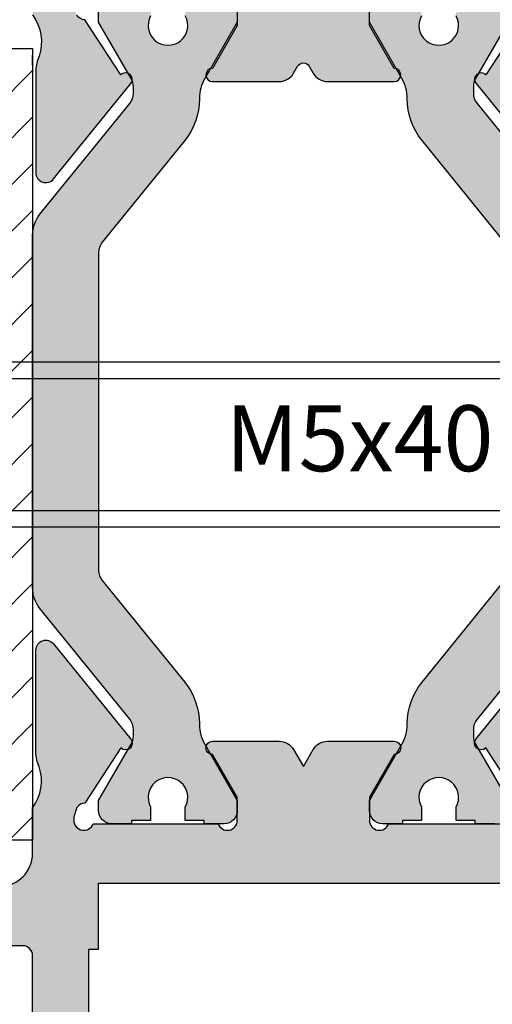
# Model space of a CAD drawing. Units: millimetres. Extents: x -3805 to 9591, y -1770 to 4531.
# Drawn here: x 1457 to 1471, y 675 to 705 of the extents above; entities that cross this region are included whole.
import ezdxf
from ezdxf import colors
from ezdxf.entities.mleader import LeaderData, LeaderLine
from ezdxf.math import Vec2, Vec3

# ---------------------------------------------------------------- set-up
doc = ezdxf.new("R2010")
doc.units = ezdxf.units.MM
doc.header["$LTSCALE"] = 0.838525
doc.layers.get('Defpoints').update_dxf_attribs({"lineweight": 5})
for name, color, linetype in [('acc', 252, 'Continuous'), ('arcering 254', 254, 'Continuous'), ('gray', 252, 'Continuous')]:
    doc.layers.add(name, color=color, linetype=linetype)
doc.styles.add('profielen', font='micross.ttf')
doc.styles.get("Standard").update_dxf_attribs({"font": 'txt.shx', "oblique": 1})
doc.dimstyles.new('blyweert', dxfattribs={"dimtxt": 3, "dimasz": 2.5, "dimexe": 1.25, "dimexo": 0.625, "dimgap": 1, "dimtad": 1, "dimdec": 8, "dimrnd": 0.5, "dimtxsty": 'profielen', "dimcen": 2.5, "dimclrd": 252, "dimclre": 252, "dimclrt": 252, "dimadec": 0, "dimazin": 0, "dimtfac": 1, "dimtdec": 8, "dimtmove": 0, "dimatfit": 3, "dimfxl": 0, "dimarcsym": 0})

# ---------------------------------------------------------------- blocks, each defined once
blk = doc.blocks.new('P-06-110')
h = blk.add_hatch(color=1)
h.dxf.hatch_style = 1
h.paths.add_polyline_path([(35.55411857253603, 20.90000000000009, 0.1718314268301131), (34.92479818148649, 20.6771459614572), (31.56732542077634, 17.95831812794722, -0.1718314268301133), (31.25266522525135, 17.84689110867566), (31.0580127018975, 17.84689110867566, -0.09783604026429854), (30.86787102486778, 17.88445609415317, -0.3393548635531168), (30.65484973128423, 18.0023070890968), (29.10000000000537, 18.90000000000009), (28.80000000000564, 18.90000000000009, 0.4142135623730956), (28.40000000000555, 18.50000000000023), (28.40000000000555, 17.90000000000009), (28.50000000000546, 17.90000000000009), (28.50000000000546, 17.32500000000027), (28.90952624904003, 17.32500000000027, -1.696140478029635), (28.90952624904003, 16.27500000000009), (28.50000000000546, 16.27500000000009), (28.50000000000546, 15.70000000000027), (28.40000000000555, 15.70000000000027), (28.40000000000555, 15.10000000000036, 0.4142135623730951), (28.80000000000564, 14.70000000000027), (29.10000000000537, 14.70000000000027), (30.51066915256706, 15.5144502149692, -0.3758841020648794), (30.73884990027682, 15.64619043108337), (30.8080127018975, 15.68612159321697, -0.1316524975873913), (31.40801270189786, 15.84689110867566), (31.42972451151672, 15.84689110867566, 0.1718314268301414), (32.68836529361715, 16.2925991857619), (35.77063623580671, 18.78857298072853, -0.1718314268301415), (36.0852964313317, 18.90000000000009), (45.71470356867849, 18.90000000000009, -0.171831426830111), (46.02936376420348, 18.78857298072853), (49.1116347063944, 16.29259918576167, 0.1735816241643696), (50.383845556908, 15.84686348837863, -0.1333784931141519), (50.99198729811314, 15.68612159321697), (51.06115009973291, 15.64619043108382, -0.3758841020581929), (51.28933084743949, 15.51445021497148), (52.70000000000528, 14.70000000000027), (53.00000000000546, 14.70000000000027, 0.4142135623730976), (53.40000000000555, 15.10000000000036), (53.40000000000555, 15.70000000000027), (53.30000000000564, 15.70000000000027), (53.30000000000564, 16.27500000000009), (52.89047375097107, 16.27500000000009, -1.696140478029634), (52.89047375097107, 17.32500000000027), (53.30000000000564, 17.32500000000027), (53.30000000000564, 17.90000000000009), (53.40000000000555, 17.90000000000009), (53.40000000000555, 18.5, 0.4142135623730951), (53.00000000000546, 18.90000000000009), (52.70000000000528, 18.90000000000009), (51.1487552552253, 18.00438842902258, -0.3550415205400999), (50.92781035893722, 17.88270387267494, -0.09548398360199749), (50.74198729811314, 17.84689110867566), (50.54733477475929, 17.84689110867566, -0.1718314268301298), (50.2326745792343, 17.95831812794722), (46.8752018185246, 20.67714596145697, 0.17183142683013), (46.24588142747507, 20.90000000000009)])
h.paths.add_polyline_path([(36.08529643132488, 6.500000000000227, -0.1718314268301414), (35.77063623579988, 6.611427019271787), (32.68836529360988, 9.107400814238645, 0.1735816241643995), (31.41615444309627, 9.553136511621688, -0.1333784931141474), (30.80801270189113, 9.713878406783351), (30.73884990027182, 9.75380956891604, -0.3758841020505981), (30.51066915256888, 9.885549785026342), (29.09999999999854, 10.70000000000027), (28.79999999999882, 10.70000000000027, 0.414213562373095), (28.39999999999873, 10.30000000000018), (28.39999999999873, 9.700000000000273), (28.49999999999864, 9.700000000000273), (28.49999999999864, 9.125000000000227), (28.90952624903321, 9.125000000000227, -1.696140478029635), (28.90952624903321, 8.075000000000045), (28.49999999999864, 8.075000000000273), (28.49999999999864, 7.500000000000227), (28.39999999999873, 7.500000000000227), (28.39999999999873, 6.900000000000091, 0.4142135623730951), (28.79999999999882, 6.500000000000227), (29.09999999999854, 6.500000000000227), (30.65253003633461, 7.396353634403567, -0.349398029687612), (30.87065116207532, 7.516677282608953, -0.09632074891315008), (31.05801270189113, 7.553108891324655), (31.25266522524498, 7.553108891324655, -0.1718314268301231), (31.56732542076952, 7.441681872053323), (34.92479818147967, 4.722854038543346, 0.1718314268301234), (35.55411857252921, 4.500000000000227), (46.24588142746825, 4.500000000000227, 0.1718314268301129), (46.87520181851778, 4.722854038543346), (50.23267457922793, 7.441681872053323, -0.171831426830113), (50.54733477475293, 7.553108891324655), (50.74198729810632, 7.553108891324655, -0.09476825690919005), (50.92649260561348, 7.517821481536885, -0.3599268725625685), (51.14985732029118, 7.394975293411562), (52.69999999999891, 6.500000000000227), (52.99999999999864, 6.500000000000227, 0.4142135623730951), (53.39999999999873, 6.900000000000091), (53.39999999999873, 7.500000000000227), (53.29999999999882, 7.500000000000227), (53.29999999999882, 8.075000000000273), (52.89047375096425, 8.075000000000273, -1.696140478029634), (52.89047375096425, 9.125000000000227), (53.29999999999882, 9.125000000000227), (53.29999999999882, 9.700000000000273), (53.39999999999873, 9.700000000000273), (53.39999999999873, 10.30000000000018, 0.414213562373095), (52.99999999999864, 10.70000000000027), (52.69999999999891, 10.70000000000027), (51.28933084744131, 9.885549785033618, -0.3758841020732167), (51.06115009972791, 9.753809568917404), (50.99198729810632, 9.713878406783351, -0.1316524975873881), (50.39198729810641, 9.553108891324655), (50.3702754884871, 9.553108891324655, 0.1718314268301414), (49.11163470638758, 9.107400814238645), (46.02936376419757, 6.611427019271787, -0.1718314268301412), (45.71470356867258, 6.500000000000227)])
at = {"layer": 'arcering 254'}
h = blk.add_hatch(color=256, dxfattribs=at)
h.dxf.hatch_style = 1
edge = h.paths.add_edge_path()
edge.add_arc((73.64115427319031, 0.2999999999998811), 0.2999999999998811, 195.0000000000312, 270.0000000000841, ccw=False)
edge.add_line((73.35137652530375, 0.2223542864689989), (73.11022225211627, 1.122354286467726))
edge.add_arc((73.40000000000295, 1.199999999998818), 0.3000000000000423, 90.00000000002439, 195.0000000000643, ccw=False)
edge.add_line((73.40000000000282, 1.499999999998863), (74.80000000000246, 1.499999999998408))
edge.add_arc((74.80000000000246, 1.79999999999859), 0.3000000000001819, 270, 360)
edge.add_line((75.10000000000264, 1.79999999999859), (75.10000000000264, 4.199999999887723))
edge.add_arc((74.80000000000246, 4.199999999887723), 0.3000000000001819, 0, 90)
edge.add_line((74.80000000000246, 4.499999999887905), (66.40000000000236, 4.499999999887905))
edge.add_line((66.40000000000236, 4.499999999887905), (66.10000000000264, 4.799999999887632))
edge.add_line((66.10000000000264, 4.799999999887632), (65.80000000000291, 4.499999999887905))
edge.add_line((65.80000000000291, 4.499999999887905), (57.40000000000282, 4.499999999887677))
edge.add_arc((57.40000000000293, 4.199999999887837), 0.2999999999998408, 90.0000000000217, 180.0000000000217)
edge.add_line((57.10000000000309, 4.199999999887723), (57.10000000000309, 1.799999999998363))
edge.add_arc((57.40000000000278, 1.799999999998319), 0.2999999999996845, 179.9999999999915, 270.0000000000081)
edge.add_line((57.40000000000282, 1.499999999998636), (58.80000000000291, 1.499999999996589))
edge.add_arc((58.80000000000291, 1.199999999996414), 0.3000000000001757, -14.999999999582087, 90, ccw=False)
edge.add_line((59.08977774789037, 1.122354286467726), (58.84862347470198, 0.2223542864689989))
edge.add_arc((58.55884572681551, 0.2999999999997559), 0.2999999999997566, 269.9999999999851, 344.9999999999874, ccw=False)
edge.add_line((58.55884572681543, 0), (55.80000000000291, -2.273736754432321e-13))
edge.add_arc((55.80000000000291, 0.4999999999997726), 0.5, 180, 270, ccw=False)
edge.add_line((55.30000000000291, 0.4999999999997726), (55.30000000000291, 3.499999999887677))
edge.add_arc((54.3000000000029, 3.499999999887669), 1.000000000000007, 5.08888749034159e-13, 89.99999999999959)
edge.add_line((54.30000000000291, 4.499999999887677), (52.9192582403607, 4.5))
edge.add_arc((52.10282738373683, 3.402192891392039), 1.368115415949168, 53.3620969725627, 108.3507769737234)
edge.add_arc((51.23964024655971, 5.602389271116963), 1.000000000000839, 269.9731828922418, 295.6236681555566, ccw=False)
edge.add_line((51.23917219975056, 4.602389380650038), (48.13452139441233, 4.603842502710904))
edge.add_arc((48.13466180845486, 4.90384246985094), 0.3000000000002093, 128.9731828922697, 269.9731828922838, ccw=False)
edge.add_line((47.94597483402549, 5.137074598171239), (50.83811037221358, 7.476839313565279))
edge.add_arc((50.96390168849966, 7.321351228018518), 0.1999999999999555, -47.02681710822759, 128.9731828922529, ccw=False)
edge.add_line((51.10023288401726, 7.175016662283952), (52.7731872564068, 6.087473806625667))
edge.add_arc((53.07308564414642, 6.095281305040933), 0.3000000000005506, 181.4912907334357, 236.9731828921549)
edge.add_line((52.90957619041319, 5.843756637184697), (53.18883807096927, 5.75))
edge.add_line((53.18883807096927, 5.75), (53.30000000000564, 5.75))
edge.add_arc((53.30000000000575, 6.049999999999813), 0.2999999999998133, 269.9999999999797, 430.5287793655366)
edge.add_line((53.40000000000555, 6.332842712474303), (53.40000000000555, 10.11715728752552))
edge.add_arc((53.30000000000562, 10.4000000000001), 0.2999999999999461, 289.4712206344802, 449.999999999996)
edge.add_line((53.30000000000564, 10.70000000000005), (52.60000000000355, 10.70000000000005))
edge.add_line((52.60000000000355, 10.70000000000005), (51.2999992277314, 9.9494442041821))
edge.add_arc((51.10000000000546, 9.950000000000005), 0.1999999999999156, 179.9999999999883, 359.8407760218743, ccw=False)
edge.add_line((50.90000000000555, 9.950000000000045), (50.90000000000555, 11.97017059221844))
edge.add_arc((51.40000000000555, 11.97017059221848), 0.5, 119.99999999999989, 180.0000000000053, ccw=False)
edge.add_line((51.15000000000555, 12.4031832941107), (51.66410161514113, 12.70000000000005))
edge.add_line((51.66410161514113, 12.70000000000005), (51.15000000000555, 12.99681670588939))
edge.add_arc((51.4000000000056, 13.42982940778164), 0.5000000000000572, 179.9999999999984, 239.9999999999963, ccw=False)
edge.add_line((50.90000000000555, 13.42982940778165), (50.90000000000555, 15.45000000000027))
edge.add_arc((51.10000000000546, 15.45000000000024), 0.1999999999999105, 0.15922397808191135, 179.9999999999903, ccw=False)
edge.add_line((51.2999992277314, 15.45055579581799), (52.60000000000355, 14.70000000000027))
edge.add_line((52.60000000000355, 14.70000000000027), (53.30000000000518, 14.70000000000027))
edge.add_arc((53.30000000000533, 15.00000000000038), 0.3000000000001055, 269.9999999999729, 430.5287793654715)
edge.add_line((53.40000000000555, 15.28284271247503), (53.40000000000555, 19.06715728752511))
edge.add_arc((53.3000000000056, 19.34999999999992), 0.300000000000171, 289.4712206344694, 449.9999999999919)
edge.add_line((53.30000000000564, 19.65000000000009), (53.18883807096836, 19.65000000000009))
edge.add_line((53.18883807096836, 19.65000000000009), (52.90967910968084, 19.55631023793194))
edge.add_arc((53.07308564414599, 19.30471869496139), 0.300000000000351, 123.0033758452652, 178.485268004991)
edge.add_line((52.77319047576566, 19.31264888930605), (51.09979130003649, 18.22579057579014))
edge.add_arc((50.96340024647809, 18.07951179910266), 0.1999999999998922, -128.99662415425752, 47.00337584588499, ccw=False)
edge.add_line((50.8375453263161, 17.92407519121707), (47.9463672915449, 20.26502296207786))
edge.add_arc((48.13514967178816, 20.49817787390655), 0.3000000000002472, 90.00337584573202, 231.0033758457375, ccw=False)
edge.add_line((48.13513199590125, 20.79817787338607), (51.23978313591533, 20.79836079826259))
edge.add_arc((51.23984205553896, 19.79836079999838), 0.9999999999999761, 64.352890582388, 90.00337584576658, ccw=False)
edge.add_arc((52.12197479857919, 21.94503823702716), 1.323782384114577, 250.1590373875681, 344.8916185811962)
edge.add_line((53.40000000000555, 21.59999999999945), (53.40000000000327, 25.99999999988836))
edge.add_arc((52.40000000000327, 25.99999999988836), 1, 0, 90)
edge.add_arc((52.4000000000032, 28.49999999988829), 1.499999999999929, 179.9999999999973, 270.00000000000273, ccw=False)
edge.add_line((50.90000000000327, 28.49999999988836), (50.90000000000327, 35.5))
edge.add_arc((51.40000000000327, 35.5), 0.5, 90, 180, ccw=False)
edge.add_line((51.40000000000327, 36), (52.40000000000327, 36))
edge.add_arc((52.40000000000327, 35.5), 0.5, 0, 90, ccw=False)
edge.add_line((52.90000000000327, 35.5), (52.90000000000418, 29.19999999988704))
edge.add_arc((53.10000000000286, 29.19999999988704), 0.1999999999986812, 180, 270.0000000000651)
edge.add_line((53.10000000000309, 28.99999999988836), (58.20000000000346, 28.99999999988836))
edge.add_arc((58.20000000000426, 29.19999999988737), 0.1999999999990152, 269.99999999977, 359.9999999999695)
edge.add_line((58.40000000000327, 29.19999999988727), (58.40000000000327, 35.5))
edge.add_arc((58.90000000000328, 35.49999999999999), 0.5000000000000071, 90.0000000000008, 179.9999999999992, ccw=False)
edge.add_line((58.90000000000327, 36), (62.60000000000309, 36))
edge.add_arc((62.60000000000309, 35.5), 0.5, 0, 90, ccw=False)
edge.add_line((63.10000000000309, 35.5), (63.10000000000309, 34.90000000000146))
edge.add_arc((62.60000000000309, 34.90000000000146), 0.5000000000000071, 270.0000000000008, 359.9999999999992, ccw=False)
edge.add_line((62.60000000000309, 34.40000000000146), (60.60000000000309, 34.399999999888))
edge.add_arc((60.60000000000377, 34.1999999998875), 0.2000000000005002, 90.0000000001954, 180.0000000000651)
edge.add_line((60.40000000000327, 34.19999999988727), (60.40000000000236, 31.09999999988827))
edge.add_arc((60.60000000000264, 31.09999999988828), 0.20000000000028, 180.000000000002, 270.0000000001282)
edge.add_line((60.60000000000309, 30.899999999888), (74.90000000000282, 30.89999999988981))
edge.add_arc((74.90000000000532, 31.09999999988805), 0.1999999999982336, 269.9999999992835, 359.9999999996723)
edge.add_line((75.10000000000355, 31.0999999998869), (75.10000000000355, 34.19999999988704))
edge.add_arc((74.90000000000259, 34.19999999988704), 0.200000000000955, 0, 89.99999999993486)
edge.add_line((74.90000000000282, 34.399999999888), (73.60000000000264, 34.40000000000146))
edge.add_arc((73.60000000000264, 34.90000000000146), 0.5, 180, 270, ccw=False)
edge.add_line((73.10000000000264, 34.90000000000146), (73.10000000000264, 35.5))
edge.add_arc((73.60000000000264, 35.5), 0.5, 90, 180, ccw=False)
edge.add_line((73.60000000000264, 36), (76.40000000000282, 35.99999999988836))
edge.add_arc((76.40000000000282, 35.49999999988836), 0.5, 0, 90, ccw=False)
edge.add_line((76.90000000000282, 35.49999999988836), (76.90000000000282, 0.5))
edge.add_arc((76.40000000000282, 0.5), 0.5, -90, 0, ccw=False)
edge.add_line((76.40000000000282, 0), (73.64115427319075, 0))
edge = h.paths.add_edge_path(flags=16)
edge.add_arc((73.60000000000308, 27.39999999988799), 0.4999999999999858, 179.9999999999992, 270.0000000000016)
edge.add_line((73.60000000000309, 26.899999999888), (75.10000000000309, 26.899999999888))
edge.add_line((75.10000000000309, 26.899999999888), (75.10000000000309, 6.499999999887905))
edge.add_line((75.10000000000309, 6.499999999887905), (73.10000000000309, 6.499999999887905))
edge.add_line((73.10000000000309, 6.499999999887905), (73.10000000000309, 6.19999999988795))
edge.add_line((73.10000000000309, 6.19999999988795), (68.60000000000264, 6.19999999988795))
edge.add_line((68.60000000000264, 6.19999999988795), (68.60000000000309, 6.499999999887905))
edge.add_line((68.60000000000309, 6.499999999887905), (62.60000000000309, 6.499999999887905))
edge.add_line((62.60000000000309, 6.499999999887905), (62.60000000000264, 6.19999999988795))
edge.add_line((62.60000000000264, 6.19999999988795), (57.20000000000346, 6.199999999887723))
edge.add_line((57.20000000000346, 6.199999999887723), (57.200000000003, 6.49999999988745))
edge.add_line((57.200000000003, 6.49999999988745), (55.20000000000346, 6.499999999887677))
edge.add_line((55.20000000000346, 6.499999999887677), (55.20000000000346, 26.89999999988777))
edge.add_line((55.20000000000346, 26.89999999988777), (59.90000000000282, 26.899999999888))
edge.add_arc((59.90000000000281, 27.399999999888), 0.5000000000000071, 270.0000000000008, 359.9999999999992)
edge.add_line((60.40000000000282, 27.399999999888), (60.40000000000282, 28.39999999988822))
edge.add_arc((60.90000000000252, 28.39999999988829), 0.4999999999997016, 90.0000000000179, 180.0000000000081, ccw=False)
edge.add_line((60.90000000000236, 28.899999999888), (72.60000000000309, 28.89999999988936))
edge.add_arc((72.60000000000315, 28.39999999988941), 0.4999999999999467, -6.0822458181064576e-12, 90.00000000000648, ccw=False)
edge.add_line((73.10000000000309, 28.39999999988936), (73.10000000000309, 27.399999999888))
edge = h.paths.add_edge_path()
edge.add_arc((0.5999999999964452, 48.29999999999435), 0.1999999999999531, 179.9999999999857, 270.0000000000051, ccw=False)
edge.add_line((0.3999999999964956, 48.2999999999944), (0.3999999999957708, 55.29999999999372))
edge.add_arc((0.5999999999959336, 55.29999999999399), 0.2000000000001627, 89.9999999999522, 180.0000000000794, ccw=False)
edge.add_line((0.5999999999961005, 55.49999999999415), (1.699999999995796, 55.4999999999947))
edge.add_arc((1.699999999995622, 55.29999999999505), 0.1999999999996476, -3.660716174636036e-11, 89.99999999995009, ccw=False)
edge.add_line((1.899999999995266, 55.29999999999492), (1.899999999995302, 54.19999999999479))
edge.add_arc((2.099999999995237, 54.19999999999471), 0.1999999999999353, 179.9999999999776, 270.000000000001)
edge.add_line((2.099999999995241, 53.99999999999477), (2.69999999999542, 53.9999999999949))
edge.add_arc((2.699999999995399, 54.19999999999481), 0.1999999999999105, 270.0000000000061, 360.0000000000509)
edge.add_line((2.899999999995309, 54.19999999999499), (2.899999999994847, 56.49999999999494))
edge.add_arc((2.399999999994851, 56.49999999999484), 0.4999999999999964, 1.139910797836532e-11, 90.0000000000004)
edge.add_line((2.399999999994847, 56.99999999999484), (-0.6000000000052594, 56.99999999999423))
edge.add_arc((-0.6000000000052097, 56.49999999999429), 0.4999999999999432, 90.0000000000057, 180.0000000000179)
edge.add_line((-1.100000000005153, 56.49999999999413), (-1.099999999999604, 28.94234913053944))
edge.add_arc((-0.09999999999973164, 28.94234913053948), 0.9999999999998719, 180.0000000000024, 255.0000000000019)
edge.add_line((-0.3588190451021873, 27.97642330425053), (4.158819045102987, 26.76592582628473))
edge.add_arc((3.900000000000637, 25.79999999999561), 1.000000000000008, 1.1425527191022411e-11, 75.00000000001017, ccw=False)
edge.add_line((4.900000000000645, 25.7999999999958), (4.90000000000574, 0.4999999999964047))
edge.add_arc((5.400000000005744, 0.4999999999965158), 0.5000000000000044, 180.0000000000127, 270.0000000000003)
edge.add_line((5.400000000005747, -3.488764832582092e-12), (7.358845726817506, -2.867039938792004e-12))
edge.add_arc((7.358845726817479, 0.2999999999969859), 0.2999999999998529, 270.0000000000052, 344.9999999999809)
edge.add_line((7.648623474704031, 0.2223542864661709), (7.889777747892204, 1.122354286466322))
edge.add_arc((7.600000000005529, 1.199999999997166), 0.299999999999978, 344.9999999999816, 450)
edge.add_line((7.600000000005529, 1.499999999997144), (6.800000000005632, 1.499999999997243))
edge.add_arc((6.800000000005717, 1.799999999997112), 0.2999999999998693, 180.0000000000373, 269.99999999998374, ccw=False)
edge.add_line((6.500000000005848, 1.799999999996917), (6.500000000005592, 4.19999999999677))
edge.add_arc((6.800000000005774, 4.199999999996834), 0.3000000000001819, 90, 180.0000000000122, ccw=False)
edge.add_line((6.800000000005774, 4.499999999997016), (15.20000000000533, 4.499999999998472))
edge.add_line((15.20000000000533, 4.499999999998472), (15.50000000000523, 4.799999999998938))
edge.add_line((15.50000000000523, 4.799999999998938), (15.80000000000524, 4.49999999999882))
edge.add_line((15.80000000000524, 4.49999999999882), (24.2000000000051, 4.500000000000504))
edge.add_arc((24.20000000000501, 4.200000000000406), 0.3000000000000984, -3.694822225952521e-12, 89.99999999998369, ccw=False)
edge.add_line((24.50000000000511, 4.200000000000387), (24.50000000000583, 1.800000000000296))
edge.add_arc((24.20000000000587, 1.800000000000235), 0.2999999999999545, -90.00000000000063, 1.1596057447604835e-11, ccw=False)
edge.add_line((24.20000000000587, 1.500000000000281), (23.40000000000575, 1.500000000000121))
edge.add_arc((23.40000000000589, 1.200000000000332), 0.2999999999997889, 90.00000000002714, 195.0000000000929)
edge.add_line((23.1102222521195, 1.122354286469161), (23.35137652530739, 0.2223542864693329))
edge.add_arc((23.64115427319392, 0.2999999999998961), 0.2999999999997682, 194.9999999999737, 270)
edge.add_line((23.64115427319392, 1.27897692436818e-13), (25.60000000000609, 5.613287612504791e-13))
edge.add_arc((25.60000000000604, 0.5000000000005094), 0.499999999999948, 270.0000000000057, 360.0000000000174)
edge.add_line((26.10000000000599, 0.5000000000006608), (26.10000000000536, 3.500000000000046))
edge.add_arc((27.10000000000536, 3.500000000000248), 1, 90, 180.0000000000115, ccw=False)
edge.add_line((27.10000000000536, 4.500000000000249), (28.8807417596468, 4.500000000000613))
edge.add_arc((29.69522063624859, 3.403743992220875), 1.365706071972911, 71.58354359713712, 126.6110242237738, ccw=False)
edge.add_arc((30.55992631322179, 5.600779791182369), 0.9999999999994763, 244.3260291175321, 269.9765143808508)
edge.add_line((30.55951641185225, 4.600779875192462), (33.66416729650523, 4.599507274435313))
edge.add_arc((33.66429026692549, 4.899507249206496), 0.2999999999740583, 269.9765143790547, 410.9765143790563)
edge.add_line((33.85318193432891, 5.132573630244156), (30.96310170266457, 7.474876588836128))
edge.add_arc((30.83717392438941, 7.319499001460231), 0.2000000000001763, 50.97651438082392, 226.9765142252491)
edge.add_line((30.7007143068618, 7.173284184207365), (29.0268057734425, 6.087210514417096))
edge.add_arc((28.72691435586075, 6.095281305041262), 0.3000000000008189, 302.9765143808463, 358.4584065396911, ccw=False)
edge.add_line((28.89020292097489, 5.843613181307934), (28.61116192903915, 5.750000000000615))
edge.add_line((28.61116192903915, 5.750000000000615), (28.50000000000323, 5.750000000000616))
edge.add_arc((28.50000000000454, 6.050000000000334), 0.2999999999997174, 109.4712206344187, 269.99999999974966, ccw=False)
edge.add_line((28.40000000000499, 6.332842712474811), (28.40000000000512, 10.117157287526))
edge.add_arc((28.500000000005, 10.40000000000059), 0.2999999999999355, 90, 250.5287793655306, ccw=False)
edge.add_line((28.500000000005, 10.70000000000053), (29.20000000000408, 10.70000000000067))
edge.add_line((29.20000000000408, 10.70000000000067), (30.50000077227999, 9.949444204180718))
edge.add_arc((30.70000000000601, 9.950000000000973), 0.2000000000000003, 180.1592239787989, 360.0000000000113)
edge.add_line((30.90000000000602, 9.950000000001012), (30.90000000000561, 11.97017059221707))
edge.add_arc((30.40000000000562, 11.97017059221697), 0.4999999999999964, 1.160266347797899e-11, 60.00000000001198)
edge.add_line((30.65000000000552, 12.40318329410924), (30.43589838486585, 12.52679491924401))
edge.add_arc((30.53589838486582, 12.70000000000092), 0.2000000000000024, 120.0000000000133, 240.00000000001052, ccw=False)
edge.add_line((30.43589838486578, 12.87320508075778), (30.65000000000541, 12.99681670589264))
edge.add_arc((30.40000000000532, 13.42982940778481), 0.5000000000000039, 300.0000000000115, 360.0000000000113)
edge.add_line((30.90000000000532, 13.42982940778491), (30.90000000000491, 15.45000000000101))
edge.add_arc((30.70000000000491, 15.45000000000097), 0.1999999999999993, 1.221332997681995e-11, 179.8407760212357)
edge.add_line((30.50000077227889, 15.4505557958211), (29.20000000000328, 14.70000000000067))
edge.add_line((29.20000000000328, 14.70000000000067), (28.50000000000427, 14.70000000000053))
edge.add_arc((28.50000000000423, 15.0000000000006), 0.3000000000000735, 109.4712206345155, 270.00000000000676, ccw=False)
edge.add_line((28.40000000000408, 15.28284271247525), (28.40000000000332, 19.06715728752663))
edge.add_arc((28.50000000000283, 19.35000000000093), 0.2999999999995406, 90.00000000001017, 250.5287793655781, ccw=False)
edge.add_line((28.50000000000278, 19.65000000000048), (28.61116192903915, 19.65000000000048))
edge.add_line((28.61116192903915, 19.65000000000048), (28.88999549754822, 19.55652127879573))
edge.add_arc((28.72691435586154, 19.30471869496036), 0.3000000000000039, 1.5888036994447816, 57.07069585835711, ccw=False)
edge.add_line((29.02679902151754, 19.31303658558175), (30.70160188358664, 18.22834254199363))
edge.add_arc((30.83818193160483, 18.08224021318497), 0.1999999999999084, 133.0706958583736, 309.0706958583761)
edge.add_line((30.96423769422704, 17.92696643977267), (33.85238694794412, 20.27164995419882))
edge.add_arc((33.66330330401068, 20.5045606143173), 0.2999999999999471, 309.0706958583906, 450.0706958583963)
edge.add_line((33.66293314145565, 20.80456038594996), (30.55828435938934, 20.8007296339503))
edge.add_arc((30.55951823457246, 19.80073039517406), 1.000000000000517, 90.07069585837702, 115.7211811210114)
edge.add_arc((29.67533696244389, 21.94328160640301), 1.320729582108422, 195.0652062655569, 289.92951951447566, ccw=False)
edge.add_line((28.40000000000281, 21.60000000000986), (28.40000000000105, 26))
edge.add_arc((29.40000000000084, 26.00000000000042), 0.9999999999997833, 90.0000000000004, 180.000000000024, ccw=False)
edge.add_arc((29.40000000000046, 28.49999999999983), 1.499999999999634, 270.000000000014, 360.0000000000256)
edge.add_line((30.9000000000001, 28.5000000000005), (30.89999999999868, 35.5000000000001))
edge.add_arc((30.39999999999868, 35.49999999999999), 0.5, 1.221332997681991e-11, 90)
edge.add_line((30.39999999999868, 35.99999999999999), (29.39999999999858, 35.99999999999981))
edge.add_arc((29.39999999999863, 35.49999999999986), 0.4999999999999503, 90.00000000000612, 180.0000000000179)
edge.add_line((28.89999999999868, 35.4999999999997), (28.89999999999996, 29.20000000000082))
edge.add_arc((28.69999999999946, 29.20000000000056), 0.2000000000005002, -90.00000000000102, 7.531752999057062e-11, ccw=False)
edge.add_line((28.69999999999945, 29.00000000000006), (23.59999999999982, 28.99999999999903))
edge.add_arc((23.60000000000014, 29.19999999999921), 0.2000000000001805, 179.9999999998555, 269.9999999999064, ccw=False)
edge.add_line((23.39999999999996, 29.19999999999972), (23.39999999999868, 35.49999999999859))
edge.add_arc((22.89999999999868, 35.49999999999849), 0.5, 1.139910797836525e-11, 89.99999999999959)
edge.add_line((22.89999999999869, 35.99999999999849), (21.89999999999858, 35.99999999999829))
edge.add_arc((21.89999999999863, 35.49999999999834), 0.4999999999999503, 90.0000000000057, 180.0000000000171)
edge.add_line((21.39999999999868, 35.4999999999982), (21.39999999999998, 29.09999999999896))
edge.add_arc((21.09999999999912, 29.09999999999685), 0.300000000000864, -90, 4.0171244108933024e-10, ccw=False)
edge.add_line((21.09999999999912, 28.79999999999599), (3.800000000000423, 28.79999999999599))
edge.add_arc((3.800000000000381, 29.29999999999603), 0.5000000000000426, 180.0000000000163, 270.0000000000049, ccw=False)
edge.add_line((3.300000000000338, 29.29999999999589), (3.300000000000026, 30.79999999999545))
edge.add_arc((3.100000000000023, 30.79999999999541), 0.2000000000000028, 1.221332997681973e-11, 90)
edge.add_line((3.100000000000023, 30.99999999999541), (2.385513171988912, 30.9999999999953))
edge.add_arc((2.385513171988925, 30.79999999999532), 0.1999999999999815, 90.00000000000392, 181.054404503537)
edge.add_line((2.18554703744924, 30.79631964169086), (2.200101622190004, 30.00552053745188))
edge.add_arc((1.900152420380465, 29.99999999999523), 0.2999999999999833, -90.00000000000409, 1.0544045035275076, ccw=False)
edge.add_line((1.900152420380444, 29.69999999999525), (1.000000000000334, 29.69999999999449))
edge.add_arc((1.000000000000256, 29.99999999999457), 0.3000000000000824, 181.0544045034457, 270.00000000001484, ccw=False)
edge.add_line((0.7000507981906097, 29.99447946253835), (0.4000507981873511, 46.29447946253828))
edge.add_arc((0.6999999999969113, 46.29999999999496), 0.3000000000000048, 89.99999999999989, 181.0544045035342, ccw=False)
edge.add_line((0.699999999996912, 46.59999999999496), (1.600152420377107, 46.59999999999513))
edge.add_arc((1.600152420377143, 46.29999999999511), 0.3000000000000256, 1.0544045035409226, 90.00000000000688, ccw=False)
edge.add_line((1.900101622186725, 46.30552053745183), (1.913154399409464, 45.5963196416908))
edge.add_arc((2.113120533949171, 45.59999999999526), 0.2000000000000034, 181.0544045035369, 270.0000000000001)
edge.add_line((2.113120533949171, 45.39999999999525), (2.69999999999709, 45.39999999999537))
edge.add_arc((2.699999999997068, 45.59999999999535), 0.1999999999999815, 270.0000000000061, 360.0000000000183)
edge.add_line((2.89999999999705, 45.59999999999542), (2.899999999996041, 49.39999999999458))
edge.add_arc((2.699999999995931, 49.39999999999448), 0.2000000000001094, 2.646221494976199e-11, 90.00000000003052)
edge.add_line((2.699999999995825, 49.59999999999459), (2.099999999996164, 49.59999999999491))
edge.add_arc((2.099999999996243, 49.39999999999493), 0.1999999999999744, 90.00000000002238, 180.0000000000285)
edge.add_line((1.899999999996268, 49.39999999999483), (1.899999999996382, 48.29999999999492))
edge.add_arc((1.699999999996272, 48.29999999999494), 0.2000000000001094, 269.99999999996743, 359.9999999999959, ccw=False)
edge.add_line((1.699999999996159, 48.09999999999483), (0.5999999999964629, 48.0999999999944))
h.paths.add_polyline_path([(6.700000000004493, 6.499999999996703), (6.70000000000131, 26.89999999999681), (8.700000000001296, 26.89999999999712), (8.700000000001253, 27.19999999999708), (15.65000000000152, 27.19999999999816), (15.65000000000157, 26.89999999999843), (17.65000000000157, 26.89999999999875), (17.65000000000129, 27.19999999999848), (24.60000000000178, 27.19999999999956), (24.60000000000182, 26.89999999999984), (26.60000000000184, 26.89999999999992), (26.60000000000502, 6.499999999999808), (24.60000000000502, 6.499999999999272), (24.60000000000506, 6.199999999999545), (18.00000000000493, 6.199999999998514), (18.00000000000489, 6.499999999998469), (13.00000000000489, 6.49999999999746), (13.0000000000047, 6.199999999997509), (8.700000000004529, 6.199999999997068), (8.70000000000448, 6.499999999997016)], flags=16)
for points in [[(28.8807417596468, 4.500000000000613, -0.2448255335144628), (30.1266766270765, 4.6995058542165, 0.1123910326391993), (30.55951641185225, 4.600779875192462), (33.66416729650523, 4.599507274435313, 0.7067301270543085), (33.85318193432891, 5.132573630244156), (30.96310170266457, 7.474876588836128, 0.9656887734952095), (30.7007143068618, 7.173284184207365), (29.0268057734425, 6.087210514417096, -0.2469281460704377), (28.89020292097489, 5.843613181307934)], [(28.500000000005, 10.70000000000053), (29.20000000000408, 10.70000000000067), (30.50000077227999, 9.949444204180718, 0.9986114731106569), (30.90000000000602, 9.950000000001012), (30.90000000000561, 11.97017059221707, 0.267949192431124), (30.65000000000552, 12.40318329410924), (30.43589838486585, 12.52679491924401, -0.5773502691896099), (30.43589838486578, 12.87320508075778), (30.65000000000541, 12.99681670589264, 0.2679491924311219), (30.90000000000532, 13.42982940778491), (30.90000000000491, 15.45000000000101, 0.9986114731107545), (30.50000077227889, 15.4505557958211), (29.20000000000328, 14.70000000000067), (28.50000000000427, 14.70000000000053, -0.843038997100623)], [(28.88999549754822, 19.55652127879573, -0.2469281460707488), (29.02679902151754, 19.31303658558175), (30.70160188358664, 18.22834254199363, 0.9656887748070946), (30.96423769422704, 17.92696643977267), (33.85238694794412, 20.27164995419882, 0.7067301270543355), (33.66293314145565, 20.80456038594996), (30.55828435938934, 20.8007296339503, 0.1123910326361755), (30.12552606920058, 20.7016470397072, -0.4393040442882801), (28.40000000000281, 21.60000000000986)], [(75.10000000000264, 1.79999999999859), (75.10000000000264, 4.199999999887723, 0.414213562373095), (74.80000000000246, 4.499999999887905), (66.40000000000236, 4.499999999887905), (66.10000000000264, 4.799999999887632), (65.80000000000291, 4.499999999887905), (57.40000000000282, 4.499999999887677, 0.414213562373095), (57.10000000000309, 4.199999999887723), (57.10000000000309, 1.799999999998363, 0.4142135623731816)], [(55.30000000000291, 3.499999999887677, 0.4142135623730898), (54.30000000000291, 4.499999999887677), (52.9192582403607, 4.5, 0.2446460935392842), (51.67209849399705, 4.700735310761274, -0.1123910326391817), (51.23917219975056, 4.602389380650038), (48.13452139441233, 4.603842502710904, -0.7067301270543888), (47.94597483402549, 5.137074598171239), (50.83811037221358, 7.476839313565279, -0.9656887748111209), (51.10023288401726, 7.175016662283952), (52.7731872564068, 6.087473806625667, 0.2469281460698549), (52.90957619041319, 5.843756637184697), (53.18883807096927, 5.75), (53.30000000000564, 5.75, 0.8430389971011142), (53.40000000000555, 6.332842712474303), (53.40000000000555, 10.11715728752552, 0.8430389971008205), (53.30000000000564, 10.70000000000005), (52.60000000000355, 10.70000000000005), (51.2999992277314, 9.9494442041821, -0.9986114731165253), (50.90000000000555, 9.950000000000045), (50.90000000000555, 11.97017059221844, -0.2679491924311464), (51.15000000000555, 12.4031832941107), (51.66410161514113, 12.70000000000005), (51.15000000000555, 12.99681670588939, -0.2679491924311133), (50.90000000000555, 13.42982940778165), (50.90000000000555, 15.45000000000027, -0.9986114731167249), (51.2999992277314, 15.45055579581799), (52.60000000000355, 14.70000000000027), (53.30000000000518, 14.70000000000027, 0.8430389971006804), (53.40000000000555, 15.28284271247503), (53.40000000000555, 19.06715728752511, 0.8430389971008673)], [(52.77319047576566, 19.31264888930605), (51.09979130003649, 18.22579057579014, -0.9656887748082699), (50.8375453263161, 17.92407519121707), (47.9463672915449, 20.26502296207786, -0.7067301270543281)]]:
    blk.add_lwpolyline(points, format="xyb")
blk.add_lwpolyline([(73.10000000000309, 27.399999999888, 0.4142135623731054), (73.60000000000309, 26.899999999888), (75.10000000000309, 26.899999999888), (75.10000000000309, 6.499999999887905), (73.10000000000309, 6.499999999887905), (73.10000000000309, 6.19999999988795), (68.60000000000264, 6.19999999988795), (68.60000000000309, 6.499999999887905), (62.60000000000309, 6.499999999887905), (62.60000000000264, 6.19999999988795), (57.20000000000346, 6.199999999887723), (57.200000000003, 6.49999999988745), (55.20000000000346, 6.499999999887677), (55.20000000000346, 26.89999999988777), (59.90000000000282, 26.899999999888, 0.4142135623730846), (60.40000000000282, 27.399999999888), (60.40000000000282, 28.39999999988822, -0.414213562373043), (60.90000000000236, 28.899999999888), (72.60000000000309, 28.89999999988936, -0.4142135623731575), (73.10000000000309, 28.39999999988936)], format="xyb", close=True)
at = {"color": 1}
for points in [[(46.8752018185246, 20.6771459614572), (50.2326745792343, 17.95831812794722, 0.1718314268301211), (50.54733477475929, 17.84689110867566), (50.74198729811314, 17.84689110867566, 0.1316524975873979), (50.99198729811314, 17.9138784067834), (52.70000000000528, 18.90000000000009)], [(53.40000000000555, 18.50000000000023), (53.40000000000555, 17.90000000000009), (53.30000000000564, 17.90000000000009), (53.30000000000564, 17.32500000000027), (52.89047375097107, 17.32500000000027, 1.696140478029634), (52.89047375097107, 16.27500000000009), (53.30000000000564, 16.27500000000009), (53.30000000000564, 15.70000000000027), (53.40000000000555, 15.70000000000027), (53.40000000000555, 15.10000000000014, -0.414213562373095), (53.00000000000546, 14.70000000000027), (52.70000000000528, 14.70000000000027), (50.99198729811314, 15.68612159321697, 0.1316524975873982), (50.39198729811324, 15.84689110867566), (50.37027548849392, 15.84689110867566, -0.1718314268301248), (49.1116347063944, 16.29259918576167), (46.02936376420348, 18.78857298072853, 0.1718314268301231)], [(35.77063623580716, 18.78857298072876), (32.6883652936167, 16.29259918576167, -0.1718314268301255), (31.42972451151672, 15.84689110867566), (31.40801270189786, 15.84689110867566, 0.1316524975873966), (30.8080127018975, 15.68612159321697), (29.10000000000537, 14.70000000000027), (28.80000000000564, 14.70000000000027, -0.414213562373095)], [(28.90952624904003, 16.27500000000009, 1.696140478029635), (28.90952624904003, 17.32500000000027)], [(29.10000000000537, 18.90000000000009), (30.8080127018975, 17.9138784067834, 0.1316524975873975), (31.0580127018975, 17.84689110867566), (31.25266522525135, 17.84689110867566, 0.1718314268301266), (31.56732542077634, 17.95831812794722), (34.92479818148649, 20.6771459614572, -0.1718314268301272)], [(28.90952624903321, 8.075000000000045, 1.696140478029635), (28.90952624903321, 9.125000000000227)], [(28.79999999999882, 10.70000000000027), (29.09999999999854, 10.70000000000027), (30.80801270189113, 9.713878406783351, 0.1316524975873943), (31.40801270189104, 9.553108891324655), (31.42972451151036, 9.553108891324655, -0.1718314268301258), (32.68836529360988, 9.107400814238645), (35.77063623580034, 6.611427019271559, 0.171831426830123), (36.08529643132533, 6.500000000000227), (45.71470356867212, 6.500000000000227, 0.1718314268301266), (46.02936376419711, 6.611427019271559), (49.11163470638758, 9.107400814238645, -0.1718314268301249), (50.3702754884871, 9.553108891324655), (50.39198729810641, 9.553108891324655, 0.1316524975873943), (50.99198729810632, 9.713878406783351), (52.69999999999891, 10.70000000000027), (52.99999999999864, 10.70000000000027, -0.414213562373095), (53.39999999999873, 10.30000000000018), (53.39999999999873, 9.700000000000273), (53.29999999999882, 9.700000000000273), (53.29999999999882, 9.125000000000227), (52.89047375096425, 9.125000000000227, 1.696140478029634), (52.89047375096425, 8.075000000000273), (53.29999999999882, 8.075000000000273), (53.29999999999882, 7.500000000000227), (53.39999999999873, 7.500000000000227), (53.39999999999873, 6.900000000000091, -0.414213562373095), (52.99999999999864, 6.500000000000227), (52.69999999999891, 6.500000000000227), (50.99198729810632, 7.486121593216922, 0.131652497587398), (50.74198729810632, 7.553108891324655), (50.54733477475247, 7.553108891324655, 0.1718314268301303), (50.23267457922793, 7.441681872053096), (46.87520181851778, 4.722854038543119, -0.1718314268301266), (46.24588142746779, 4.500000000000227), (35.55411857252966, 4.500000000000227, -0.1718314268301266), (34.92479818147967, 4.722854038543119), (31.56732542076952, 7.441681872053323, 0.1718314268301221), (31.25266522524498, 7.553108891324655), (31.05801270189113, 7.553108891324655, 0.1316524975873979), (30.80801270189113, 7.486121593216922), (29.09999999999854, 6.500000000000227), (28.79999999999882, 6.500000000000227, -0.414213562373095)]]:
    blk.add_lwpolyline(points, format="xyb", dxfattribs=at)
blk = doc.blocks.new('*D409')
at = {"color": 252, "lineweight": -2}
for p, q in [((1495.046854713968, 735.2210474290026), (1438.005898051406, 735.2210474290026)), ((1439.255898051406, 659.7210474289974), (1439.255898051406, 732.7210474290026)), ((1470.325680148645, 657.2210474289974), (1438.005898051406, 657.2210474289974))]:
    blk.add_line(p, q, dxfattribs=at)
at = {"color": 252}
for points in [[(1438.839231384739, 732.7210474290026), (1439.672564718073, 732.7210474290026), (1439.255898051406, 735.2210474290026)], [(1438.839231384739, 659.7210474289974), (1439.672564718073, 659.7210474289974), (1439.255898051406, 657.2210474289974)]]:
    blk.add_solid(points, dxfattribs=at)
at = {"layer": 'Defpoints', "color": 0}
for p in [(1439.255898051406, 735.2210474290026), (1495.671854713968, 735.2210474290026), (1470.950680148645, 657.2210474289974)]:
    blk.add_point(p, dxfattribs=at)
at = {"color": 252, "insert": (1436.704738433398, 696.2210474289985), "char_height": 3, "attachment_point": 5, "rotation": 90, "style": 'profielen'}
blk.add_mtext('78', dxfattribs=at)
blk = doc.blocks.new('slotplaatBK')
for p, q in [((1859.945441554559, 149.882891222078), (1896.445441554559, 149.882891222078)), ((1859.445441554559, 149.382891222078), (1895.945441554559, 149.382891222078)), ((1859.445441554559, 145.382891222078), (1895.945441554559, 145.382891222078)), ((1859.945441554559, 144.882891222078), (1896.445441554559, 144.882891222078))]:
    blk.add_line(p, q)
at = {"layer": 'acc'}
for p, q in [((1864.94544155456, 159.3828902220786), (1861.94544155456, 159.3828902220768)), ((1862.82412155456, 159.3828902220777), (1864.945441554561, 157.2615702220766)), ((1864.23834155456, 159.3828902220777), (1864.94544155456, 158.6757832220775)), ((1864.94385155456, 159.1828902220778), (1864.94385155456, 158.8828902220768)), ((1864.945441554559, 135.3828922220792), (1864.94544155456, 159.3828902220786)), ((1861.945441554561, 158.847356222078), (1864.945441554561, 155.8473562220798)), ((1864.944111554561, 158.8828902220768), (1864.944111554561, 158.8828902220768)), ((1861.94544155456, 157.4331432220789), (1864.945441554561, 154.4331432220789)), ((1861.94544155456, 156.0189292220786), (1864.94544155456, 153.0189292220786)), ((1861.94544155456, 154.6047162220776), (1864.94544155456, 151.6047122220772)), ((1861.94544155456, 153.1905022220773), (1864.94544155456, 150.1905022220773)), ((1861.945441554561, 151.7762922220764), (1864.945441554561, 148.7762922220783)), ((1861.94544155456, 150.3620722220786), (1864.945441554561, 147.3620722220786)), ((1861.94544155456, 148.9478622220778), (1864.94544155456, 145.9478622220778)), ((1861.94544155456, 147.5336522220779), (1864.945441554562, 144.5336522220788)), ((1861.94544155456, 146.1194322220773), (1864.945441554561, 143.1194322220782)), ((1861.94544155456, 144.7052222220774), (1864.94544155456, 141.7052222220774)), ((1861.945441554561, 143.2910122220775), (1864.945441554561, 140.2910122220793)), ((1861.945441554561, 141.8767922220769), (1864.945441554561, 138.8767922220787)), ((1861.94544155456, 140.4625822220788), (1864.945441554561, 137.4625822220779)), ((1861.94544155456, 139.0483622220783), (1864.945441554559, 136.0483622220792)), ((1864.94385155456, 135.8828922220774), (1864.94385155456, 135.5828922220763)), ((1864.944111554561, 135.8828922220774), (1864.944111554561, 135.8828922220774)), ((1861.94544155456, 135.3828922220774), (1864.945441554559, 135.3828922220792))]:
    blk.add_line(p, q, dxfattribs=at)

msp = doc.modelspace()

# ---------------------------------------------------------------- block references
at = {"rotation": 270}
msp.add_blockref('P-06-110', (1452.9506801487, 734.1210474290002), dxfattribs=at)
at = {"xscale": -1, "rotation": 180}
msp.add_blockref('slotplaatBK', (-407.4947614059711, 839.6039376510745), dxfattribs=at)

# ---------------------------------------------------------------- texts
at = {"layer": 'gray', "insert": (1463.290594513621, 693.4067875060116), "char_height": 2, "attachment_point": 1}
msp.add_mtext_dynamic_manual_height_columns('M5x40', width=9.957759438199673, gutter_width=12.5, heights=[0], dxfattribs=at)

# ---------------------------------------------------------------- dimensions: what is measured, and where the dimension line sits
dim = msp.add_linear_dim(base=(1439.255898051406, 735.2210474290026), p1=(1470.950680148645, 657.2210474289974), p2=(1495.671854713968, 735.2210474290026), angle=270, dimstyle='blyweert')
dim.commit()
dim.dimension.update_dxf_attribs({"geometry": '*D409', "text_midpoint": (1439.255898051406, 696.2210474289985), "dimtype": 160})

# ---------------------------------------------------------------- leaders
at = {"layer": 'gray'}
ml = msp.add_multileader_mtext('Standard', dxfattribs=at)
ml.set_content('A-06-027', color=256, style='profielen')
ml.set_leader_properties()
ml.build(insert=Vec2(0, 0))
ml.multileader.update_dxf_attribs({"arrow_head_size": 3})
ctx = ml.context
ctx.base_point, ctx.char_height, ctx.arrow_head_size, ctx.plane_origin = Vec3(1461.546015696391, 634.3830194160857), 2.5, 3, Vec3(1486.950680148589, 681.1365194289983)
ctx.text_align_type = 2
notes = []
notes.append((ctx, [(0, (1, 1, 0), (1482.058978741062, 634.3830194160857), (-1, 0), 2.302526482597386, [(0, [(1486.484180815256, 685.1709199289952)], 0, [])])]))
ctx.mtext.insert, ctx.mtext.alignment, ctx.mtext.flow_direction = Vec3(1477.756452258464, 635.6543359235892), 3, 5
for ctx, leaders in notes:
    for number, flags, end, landing, length, lines in leaders:
        leader = LeaderData()
        leader.index, (leader.has_last_leader_line, leader.has_dogleg_vector, leader.attachment_direction) = number, flags
        leader.last_leader_point, leader.dogleg_vector, leader.dogleg_length = Vec3(end), Vec3(landing), length
        for number, points, colour, breaks in lines:
            line = LeaderLine()
            line.index, line.vertices, line.color, line.breaks = number, Vec3.list(points), colors.encode_raw_color(colour), breaks
            leader.lines.append(line)
        ctx.leaders.append(leader)

doc.saveas('drawing.dxf')
